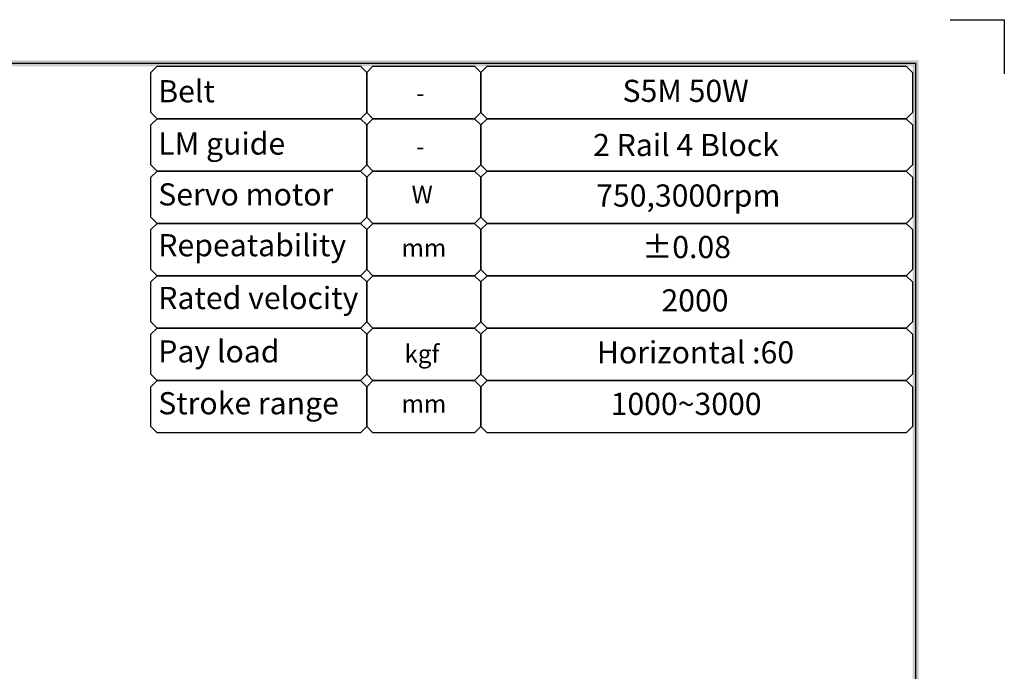
# Model space of a CAD drawing. Units: millimetres. Extents: x -65 to 24057, y -1582 to 10459.
# Drawn here: x 16338 to 17672, y 2163 to 3045 of the extents above; entities that cross this region are included whole.
import ezdxf

# ---------------------------------------------------------------- set-up
doc = ezdxf.new("R2010")
doc.units = ezdxf.units.MM
doc.styles.add('BOX', font='txt')

# ---------------------------------------------------------------- blocks, each defined once
blk = doc.blocks.new('DRS1')
at = {"color": 4}
for p, q in [((1573.95, 1631.5), (1849.03, 1631.5)), ((1849.03, 1631.5), (1849.03, 1431.75))]:
    blk.add_line(p, q, dxfattribs=at)
at = {"ltscale": 6}
blk.add_lwpolyline([(1853.28, 1636.86), (1859.95, 1636.86), (1859.95, 1630.2)], dxfattribs=at)
at = {"color": 4}
for points in [[(1848.65, 1631.12), (1849.41, 1631.88), (1574.33, 1631.12), (1573.57, 1631.88)], [(1848.65, 1432.13), (1849.41, 1431.36), (1848.65, 1631.12), (1849.41, 1631.88)]]:
    blk.add_trace(points, dxfattribs=at)

msp = doc.modelspace()

# ---------------------------------------------------------------- linework, layer by layer
at = {"color": 4}
for points in [[(16808.07, 2973.434), (16808.07, 2919.434), (16799.633, 2910.997), (16524.233, 2910.997), (16515.795, 2919.434), (16515.795, 2973.434), (16524.233, 2981.872), (16799.633, 2981.872)], [(16962.645, 2973.434), (16962.645, 2919.434), (16954.208, 2910.997), (16816.508, 2910.997), (16808.07, 2919.434), (16808.07, 2973.434), (16816.508, 2981.872), (16954.208, 2981.872)], [(17547.195, 2973.434), (17547.195, 2919.434), (17538.758, 2910.997), (16971.083, 2910.997), (16962.645, 2919.434), (16962.645, 2973.434), (16971.083, 2981.872), (17538.758, 2981.872)], [(16808.07, 2902.559), (16808.07, 2848.559), (16799.633, 2840.122), (16524.233, 2840.122), (16515.795, 2848.559), (16515.795, 2902.559), (16524.233, 2910.997), (16799.633, 2910.997)], [(16962.645, 2902.559), (16962.645, 2848.559), (16954.208, 2840.122), (16816.508, 2840.122), (16808.07, 2848.559), (16808.07, 2902.559), (16816.508, 2910.997), (16954.208, 2910.997)], [(17547.195, 2902.559), (17547.195, 2848.559), (17538.758, 2840.122), (16971.083, 2840.122), (16962.645, 2848.559), (16962.645, 2902.559), (16971.083, 2910.997), (17538.758, 2910.997)], [(16808.07, 2831.684), (16808.07, 2777.684), (16799.633, 2769.247), (16524.233, 2769.247), (16515.795, 2777.684), (16515.795, 2831.684), (16524.233, 2840.122), (16799.633, 2840.122)], [(16962.645, 2831.684), (16962.645, 2777.684), (16954.208, 2769.247), (16816.508, 2769.247), (16808.07, 2777.684), (16808.07, 2831.684), (16816.508, 2840.122), (16954.208, 2840.122)], [(17547.195, 2831.684), (17547.195, 2777.684), (17538.758, 2769.247), (16971.083, 2769.247), (16962.645, 2777.684), (16962.645, 2831.684), (16971.083, 2840.122), (17538.758, 2840.122)], [(16808.07, 2760.809), (16808.07, 2706.809), (16799.633, 2698.372), (16524.233, 2698.372), (16515.795, 2706.809), (16515.795, 2760.809), (16524.233, 2769.247), (16799.633, 2769.247)], [(16962.645, 2760.809), (16962.645, 2706.809), (16954.208, 2698.372), (16816.508, 2698.372), (16808.07, 2706.809), (16808.07, 2760.809), (16816.508, 2769.247), (16954.208, 2769.247)], [(17547.195, 2760.809), (17547.195, 2706.809), (17538.758, 2698.372), (16971.083, 2698.372), (16962.645, 2706.809), (16962.645, 2760.809), (16971.083, 2769.247), (17538.758, 2769.247)], [(16808.07, 2689.934), (16808.07, 2635.934), (16799.633, 2627.497), (16524.233, 2627.497), (16515.795, 2635.934), (16515.795, 2689.934), (16524.233, 2698.372), (16799.633, 2698.372)], [(16962.645, 2689.934), (16962.645, 2635.934), (16954.208, 2627.497), (16816.508, 2627.497), (16808.07, 2635.934), (16808.07, 2689.934), (16816.508, 2698.372), (16954.208, 2698.372)], [(17547.195, 2689.934), (17547.195, 2635.934), (17538.758, 2627.497), (16971.083, 2627.497), (16962.645, 2635.934), (16962.645, 2689.934), (16971.083, 2698.372), (17538.758, 2698.372)], [(16808.07, 2619.059), (16808.07, 2565.059), (16799.633, 2556.622), (16524.233, 2556.622), (16515.795, 2565.059), (16515.795, 2619.059), (16524.233, 2627.497), (16799.633, 2627.497)], [(16962.645, 2619.059), (16962.645, 2565.059), (16954.208, 2556.622), (16816.508, 2556.622), (16808.07, 2565.059), (16808.07, 2619.059), (16816.508, 2627.497), (16954.208, 2627.497)], [(17547.195, 2619.059), (17547.195, 2565.059), (17538.758, 2556.622), (16971.083, 2556.622), (16962.645, 2565.059), (16962.645, 2619.059), (16971.083, 2627.497), (17538.758, 2627.497)], [(16808.07, 2548.184), (16808.07, 2494.184), (16799.633, 2485.747), (16524.233, 2485.747), (16515.795, 2494.184), (16515.795, 2548.184), (16524.233, 2556.622), (16799.633, 2556.622)], [(16962.645, 2548.184), (16962.645, 2494.184), (16954.208, 2485.747), (16816.508, 2485.747), (16808.07, 2494.184), (16808.07, 2548.184), (16816.508, 2556.622), (16954.208, 2556.622)], [(17547.195, 2548.184), (17547.195, 2494.184), (17538.758, 2485.747), (16971.083, 2485.747), (16962.645, 2494.184), (16962.645, 2548.184), (16971.083, 2556.622), (17538.758, 2556.622)]]:
    msp.add_lwpolyline(points, close=True, dxfattribs=at)

# ---------------------------------------------------------------- block references
at = {"color": 4, "xscale": 11, "yscale": 11, "zscale": 11}
msp.add_blockref('DRS1', (-2787.968, -14960.502), dxfattribs=at)

# ---------------------------------------------------------------- texts
at = {"color": 2, "ltscale": 6, "style": 'BOX'}
for s, height, p in [('Belt', 30, (16525.858, 2933.187)), ('S5M 50W', 30, (17154.536, 2933.665)), ('-', 24, (16875.071, 2933.821)), ('LM guide', 30, (16525.858, 2862.365)), ('2 Rail 4 Block', 30, (17114.665, 2860.426)), ('-', 24, (16875.071, 2861.402)), ('Servo motor', 30, (16525.858, 2793.514)), ('W', 24, (16868.827, 2796.483)), ('750,3000rpm', 30, (17118.785, 2791.946)), ('Repeatability', 30, (16525.858, 2724.745)), ('%%P0.08', 30, (17180.941, 2722.22)), ('mm', 24, (16855.276, 2724.043)), ('Rated velocity', 30, (16525.858, 2653.28)), ('2000', 30, (17207.23, 2650.005)), ('Pay load', 30, (16525.858, 2580.998)), ('kgf', 24, (16859.252, 2580.706)), ('Horizontal :60', 30, (17119.812, 2579.693)), ('Stroke range', 30, (16525.858, 2510.794)), ('1000~3000', 30, (17138.391, 2509.903)), ('mm', 24, (16855.276, 2513.128))]:
    msp.add_text(s, height=height, dxfattribs=at).set_placement(p)

doc.saveas('drawing.dxf')
